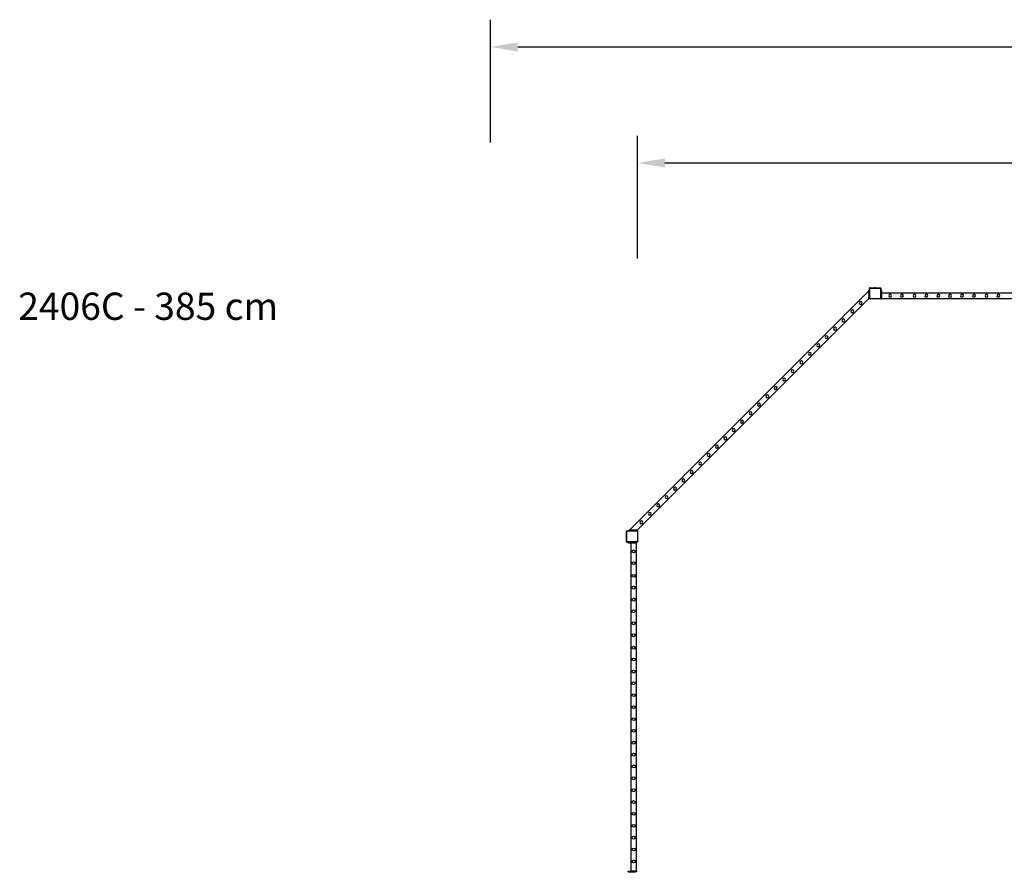
# Model space of a CAD drawing. Units: inches. Extents: x 15847 to 18741, y -1901 to -533.
# Drawn here: x 15847 to 16568, y -1158 to -533 of the extents above; entities that cross this region are included whole.
import ezdxf

# ---------------------------------------------------------------- set-up
doc = ezdxf.new("R2010")
doc.units = ezdxf.units.IN
doc.header["$MEASUREMENT"] = 0
doc.layers.add('VP-DIM', color=7, linetype='Continuous')
doc.layers.add('VP-EQ', color=7, linetype='Continuous', true_color=0x8a3492, plot=False)
doc.styles.get("Standard").update_dxf_attribs({"font": 'arial.ttf'})
doc.dimstyles.get("Standard").update_dxf_attribs({"dimtxt": 14, "dimasz": 20, "dimexe": 20, "dimexo": 50, "dimgap": 20, "dimtad": 0, "dimdec": 0, "dimzin": 0, "dimdsep": 46, "dimtxsty": 'Standard', "dimcen": -0.09, "dimadec": 0, "dimazin": 0, "dimtfac": 1, "dimtdec": 4, "dimtofl": 0, "dimtmove": 0, "dimatfit": 3, "dimfxl": 70, "dimfxlon": 1, "dimtolj": 1, "dimtzin": 0, "dimarcsym": 0})

# ---------------------------------------------------------------- blocks, each defined once
blk = doc.blocks.new('2406C')
at = {"layer": 'VP-EQ', "color": 0}
for p, q in [((16469.28, -731.38), (16293.83, -906.83)), ((16469.28, -730.98), (16469.68, -730.98)), ((16469.28, -731.38), (16469.28, -730.98)), ((16469.68, -731.38), (16469.28, -731.38)), ((16469.28, -731.38), (16469.28, -732.35)), ((16469.28, -732.35), (16469.68, -732.35)), ((16469.28, -732.35), (16469.68, -732.35)), ((16469.28, -732.35), (16469.28, -732.35)), ((16469.28, -732.67), (16469.28, -732.35)), ((16469.28, -732.67), (16469.68, -732.67)), ((16469.28, -732.67), (16469.28, -732.98)), ((16469.28, -733.3), (16469.28, -732.98)), ((16469.28, -732.98), (16469.68, -732.98)), ((16469.28, -733.3), (16469.68, -733.3)), ((16469.28, -733.3), (16469.28, -733.62)), ((16469.28, -733.62), (16469.68, -733.61)), ((16469.28, -733.62), (16469.68, -733.62)), ((16469.28, -733.62), (16469.28, -734.98)), ((16469.28, -734.98), (16469.68, -734.98)), ((16469.28, -734.98), (16469.28, -735.98)), ((16469.68, -729.44), (16469.73, -729.39)), ((16469.68, -729.6), (16469.68, -729.44)), ((16469.69, -729.49), (16469.68, -729.6)), ((16469.68, -730.98), (16469.68, -729.6)), ((16469.68, -731.38), (16469.68, -730.98)), ((16469.68, -732.35), (16469.68, -731.38)), ((16469.68, -732.35), (16469.68, -732.67)), ((16469.68, -732.98), (16469.68, -732.67)), ((16469.68, -733.3), (16469.68, -732.98)), ((16469.68, -733.61), (16469.68, -733.3)), ((16469.68, -733.62), (16469.68, -733.61)), ((16469.68, -734.98), (16469.68, -733.62)), ((16469.68, -735.98), (16469.68, -734.98)), ((16469.73, -729.39), (16469.69, -729.49)), ((16469.74, -729.38), (16469.73, -729.39)), ((16469.74, -729.38), (16469.88, -729.25)), ((16469.8, -729.3), (16469.74, -729.38)), ((16469.88, -729.25), (16469.8, -729.3)), ((16469.86, -729.53), (16469.85, -729.61)), ((16469.85, -736.49), (16469.85, -729.61)), ((16469.89, -729.47), (16469.86, -729.53)), ((16469.9, -729.23), (16469.88, -729.25)), ((16469.93, -729.42), (16469.89, -729.47)), ((16469.9, -729.23), (16469.95, -729.18)), ((16470, -729.19), (16469.9, -729.23)), ((16469.99, -729.38), (16469.93, -729.42)), ((16469.95, -729.18), (16470.12, -729.18)), ((16470.05, -729.36), (16469.99, -729.38)), ((16470.12, -729.18), (16470, -729.19)), ((16470.13, -729.35), (16470.05, -729.36)), ((16470.12, -729.18), (16472.88, -729.18)), ((16470.13, -729.35), (16477.64, -729.35)), ((16472.88, -729.13), (16472.89, -729.13)), ((16472.88, -729.13), (16472.88, -729.18)), ((16472.88, -729.18), (16474.34, -729.18)), ((16472.89, -729.13), (16473.18, -729.08)), ((16472.89, -729.13), (16474.34, -729.13)), ((16473.18, -729.08), (16473.33, -729.08)), ((16473.33, -729.08), (16473.33, -729.09)), ((16473.33, -729.08), (16473.38, -729.08)), ((16473.38, -729.09), (16473.33, -729.09)), ((16473.38, -729.08), (16473.38, -729.09)), ((16473.56, -729.08), (16473.38, -729.08)), ((16473.38, -729.09), (16473.56, -729.09)), ((16473.56, -729.08), (16473.56, -729.09)), ((16473.56, -729.08), (16473.66, -729.08)), ((16473.56, -729.09), (16473.66, -729.09)), ((16473.66, -729.08), (16473.66, -729.09)), ((16473.66, -729.08), (16473.84, -729.08)), ((16473.66, -729.09), (16473.84, -729.09)), ((16473.84, -729.08), (16473.84, -729.09)), ((16473.89, -729.08), (16473.84, -729.08)), ((16473.84, -729.09), (16473.89, -729.09)), ((16473.89, -729.08), (16473.89, -729.09)), ((16473.89, -729.08), (16474.04, -729.08)), ((16474.34, -729.13), (16474.04, -729.08)), ((16474.34, -729.13), (16474.34, -729.13)), ((16474.34, -729.13), (16474.34, -729.18)), ((16474.34, -729.18), (16477.65, -729.18)), ((16477.64, -729.35), (16477.72, -729.36)), ((16477.65, -729.18), (16477.7, -729.18)), ((16477.65, -729.18), (16477.69, -729.18)), ((16477.7, -729.18), (16477.69, -729.18)), ((16477.7, -729.18), (16477.76, -729.19)), ((16478.06, -729.48), (16477.7, -729.18)), ((16477.72, -729.36), (16477.77, -729.38)), ((16477.76, -729.19), (16477.86, -729.23)), ((16477.77, -729.38), (16477.83, -729.42)), ((16477.83, -729.42), (16477.86, -729.47)), ((16477.86, -729.23), (16477.95, -729.3)), ((16477.86, -729.47), (16477.89, -729.52)), ((16477.89, -729.52), (16477.9, -729.59)), ((16477.9, -729.59), (16477.9, -736.79)), ((16478.02, -729.38), (16477.95, -729.3)), ((16478.02, -729.38), (16478.06, -729.48)), ((16478.06, -729.48), (16478.08, -729.58)), ((16478.08, -729.49), (16478.06, -729.48)), ((16478.08, -729.49), (16478.08, -729.58)), ((16478.08, -729.58), (16478.08, -731.15)), ((16478.48, -731.15), (16478.08, -731.15)), ((16478.08, -731.15), (16478.08, -731.23)), ((16478.48, -731.23), (16478.08, -731.23)), ((16478.08, -731.23), (16478.08, -731.46)), ((16478.48, -731.46), (16478.08, -731.46)), ((16478.08, -731.46), (16478.08, -732.45)), ((16478.48, -732.45), (16478.08, -732.45)), ((16478.08, -732.52), (16478.08, -732.45)), ((16478.48, -732.52), (16478.08, -732.52)), ((16478.48, -732.52), (16478.08, -732.52)), ((16478.08, -732.52), (16478.08, -732.67)), ((16478.48, -732.67), (16478.08, -732.67)), ((16478.08, -732.67), (16478.08, -732.75)), ((16478.08, -732.75), (16478.48, -732.75)), ((16478.08, -732.83), (16478.08, -732.75)), ((16478.48, -732.83), (16478.08, -732.83)), ((16478.08, -733.15), (16478.08, -732.83)), ((16478.48, -733.15), (16478.08, -733.15)), ((16478.08, -733.47), (16478.08, -733.15)), ((16478.48, -733.47), (16478.08, -733.47)), ((16478.08, -733.78), (16478.08, -733.47)), ((16478.48, -733.78), (16478.08, -733.79)), ((16478.48, -733.78), (16478.08, -733.78)), ((16478.08, -733.79), (16478.08, -733.78)), ((16478.08, -735.15), (16478.08, -733.79)), ((16478.48, -735.15), (16478.08, -735.15)), ((16478.08, -736.15), (16478.08, -735.15)), ((16478.48, -731.15), (16478.48, -731.23)), ((16478.48, -731.46), (16478.48, -731.23)), ((16478.48, -731.46), (16478.48, -732.45)), ((16478.48, -732.45), (16478.48, -732.52)), ((16478.48, -732.52), (16478.48, -732.52)), ((16478.48, -732.67), (16478.48, -732.52)), ((16478.48, -732.67), (16478.48, -732.75)), ((16478.48, -732.83), (16478.48, -732.75)), ((16478.48, -732.83), (16478.48, -733.15)), ((16719.28, -733.15), (16478.48, -733.15)), ((16478.48, -733.47), (16478.48, -733.15)), ((16478.48, -733.47), (16478.48, -733.78)), ((16478.48, -733.78), (16478.48, -735.15)), ((16478.48, -735.15), (16478.48, -736.15)), ((16484.12, -734.23), (16483.77, -734.96)), ((16483.77, -734.96), (16484.03, -735.73)), ((16484.89, -733.96), (16484.12, -734.23)), ((16485.63, -734.32), (16484.89, -733.96)), ((16485.54, -735.82), (16485.88, -735.09)), ((16485.88, -735.09), (16485.63, -734.32)), ((16492.75, -734.23), (16492.4, -734.96)), ((16492.4, -734.96), (16492.66, -735.73)), ((16493.52, -733.96), (16492.75, -734.23)), ((16494.26, -734.32), (16493.52, -733.96)), ((16494.17, -735.82), (16494.51, -735.09)), ((16494.51, -735.09), (16494.26, -734.32)), ((16502.02, -734.23), (16501.67, -734.96)), ((16501.67, -734.96), (16501.93, -735.73)), ((16502.79, -733.96), (16502.02, -734.23)), ((16503.53, -734.32), (16502.79, -733.96)), ((16503.44, -735.82), (16503.78, -735.09)), ((16503.78, -735.09), (16503.53, -734.32)), ((16510.65, -734.23), (16510.3, -734.96)), ((16510.3, -734.96), (16510.56, -735.73)), ((16511.42, -733.96), (16510.65, -734.23)), ((16512.16, -734.32), (16511.42, -733.96)), ((16512.07, -735.82), (16512.41, -735.09)), ((16512.41, -735.09), (16512.16, -734.32)), ((16519.45, -734.23), (16519.1, -734.96)), ((16519.1, -734.96), (16519.36, -735.73)), ((16520.22, -733.96), (16519.45, -734.23)), ((16520.96, -734.32), (16520.22, -733.96)), ((16520.87, -735.82), (16521.21, -735.09)), ((16521.21, -735.09), (16520.96, -734.32)), ((16528.05, -734.23), (16527.7, -734.96)), ((16527.7, -734.96), (16527.96, -735.73)), ((16528.82, -733.96), (16528.05, -734.23)), ((16529.56, -734.32), (16528.82, -733.96)), ((16529.47, -735.82), (16529.81, -735.09)), ((16529.81, -735.09), (16529.56, -734.32)), ((16536.75, -734.23), (16536.4, -734.96)), ((16536.4, -734.96), (16536.66, -735.73)), ((16537.52, -733.96), (16536.75, -734.23)), ((16538.26, -734.32), (16537.52, -733.96)), ((16538.17, -735.82), (16538.51, -735.09)), ((16538.51, -735.09), (16538.26, -734.32)), ((16545.55, -734.23), (16545.2, -734.96)), ((16545.2, -734.96), (16545.46, -735.73)), ((16546.32, -733.96), (16545.55, -734.23)), ((16547.06, -734.32), (16546.32, -733.96)), ((16546.97, -735.82), (16547.31, -735.09)), ((16547.31, -735.09), (16547.06, -734.32)), ((16554.75, -734.23), (16554.39, -734.96)), ((16554.39, -734.96), (16554.66, -735.73)), ((16555.52, -733.96), (16554.75, -734.23)), ((16556.25, -734.32), (16555.52, -733.96)), ((16556.16, -735.82), (16556.51, -735.09)), ((16556.51, -735.09), (16556.25, -734.32)), ((16563.38, -734.23), (16563.02, -734.96)), ((16563.02, -734.96), (16563.29, -735.73)), ((16564.15, -733.96), (16563.38, -734.23)), ((16564.88, -734.32), (16564.15, -733.96)), ((16564.79, -735.82), (16565.14, -735.09)), ((16565.14, -735.09), (16564.88, -734.32)), ((16469.28, -737.04), (16299.48, -906.83)), ((16462.55, -739.56), (16462.2, -740.3)), ((16462.2, -740.3), (16462.47, -741.06)), ((16462.47, -741.06), (16463.19, -741.42)), ((16463.32, -739.3), (16462.55, -739.56)), ((16463.19, -741.42), (16463.96, -741.16)), ((16464.06, -739.65), (16463.32, -739.3)), ((16463.96, -741.16), (16464.32, -740.43)), ((16464.32, -740.43), (16464.06, -739.65)), ((16469.68, -735.98), (16469.28, -735.98)), ((16469.28, -736.58), (16469.28, -735.98)), ((16469.68, -736.58), (16469.28, -736.58)), ((16469.28, -736.68), (16469.28, -736.58)), ((16469.28, -736.68), (16469.68, -736.68)), ((16469.28, -736.98), (16469.28, -736.68)), ((16469.68, -736.98), (16469.28, -736.98)), ((16469.28, -736.98), (16469.28, -737.04)), ((16469.68, -736.5), (16469.68, -735.98)), ((16469.68, -736.5), (16469.71, -736.72)), ((16469.68, -736.58), (16469.68, -736.5)), ((16469.68, -736.68), (16469.68, -736.58)), ((16469.68, -736.98), (16469.68, -736.68)), ((16469.68, -737.05), (16469.68, -736.98)), ((16469.98, -737.34), (16469.68, -737.05)), ((16469.71, -736.72), (16469.79, -736.92)), ((16469.79, -736.92), (16469.93, -737.1)), ((16469.85, -736.49), (16469.88, -736.67)), ((16469.88, -736.67), (16469.95, -736.84)), ((16469.93, -737.1), (16470.11, -737.23)), ((16469.95, -736.84), (16470.06, -736.98)), ((16470.55, -737.34), (16469.98, -737.34)), ((16470.06, -736.98), (16470.2, -737.08)), ((16470.11, -737.23), (16470.33, -737.31)), ((16470.2, -737.08), (16470.37, -737.15)), ((16470.33, -737.31), (16470.55, -737.34)), ((16470.37, -737.15), (16470.57, -737.17)), ((16477.51, -737.34), (16470.55, -737.34)), ((16477.5, -737.17), (16470.57, -737.17)), ((16477.61, -737.16), (16477.5, -737.17)), ((16477.66, -737.32), (16477.51, -737.34)), ((16477.69, -737.34), (16477.51, -737.34)), ((16477.71, -737.12), (16477.61, -737.16)), ((16477.78, -737.28), (16477.66, -737.32)), ((16477.78, -737.28), (16477.69, -737.34)), ((16477.78, -737.06), (16477.71, -737.12)), ((16477.85, -736.99), (16477.78, -737.06)), ((16477.93, -737.16), (16477.78, -737.28)), ((16477.79, -737.27), (16477.78, -737.28)), ((16477.91, -737.19), (16477.79, -737.27)), ((16477.88, -736.9), (16477.85, -736.99)), ((16477.9, -736.79), (16477.88, -736.9)), ((16477.93, -737.16), (16477.91, -737.19)), ((16478.08, -737.05), (16477.93, -737.16)), ((16478, -737.07), (16477.93, -737.16)), ((16478.06, -736.94), (16478, -737.07)), ((16478.08, -736.8), (16478.06, -736.94)), ((16478.08, -736.15), (16478.48, -736.15)), ((16478.08, -736.75), (16478.08, -736.15)), ((16478.08, -736.75), (16478.48, -736.75)), ((16478.08, -736.75), (16478.08, -736.8)), ((16478.08, -736.85), (16478.08, -736.8)), ((16478.48, -736.85), (16478.08, -736.85)), ((16478.08, -737.05), (16478.08, -736.85)), ((16478.08, -737.15), (16478.08, -737.05)), ((16478.08, -737.15), (16478.48, -737.15)), ((16478.48, -736.75), (16478.48, -736.15)), ((16478.48, -736.75), (16478.48, -736.85)), ((16478.48, -737.15), (16478.48, -736.85)), ((16719.28, -737.15), (16478.48, -737.15)), ((16484.03, -735.73), (16484.77, -736.09)), ((16484.77, -736.09), (16485.54, -735.82)), ((16492.66, -735.73), (16493.4, -736.09)), ((16493.4, -736.09), (16494.17, -735.82)), ((16501.93, -735.73), (16502.67, -736.09)), ((16502.67, -736.09), (16503.44, -735.82)), ((16510.56, -735.73), (16511.3, -736.09)), ((16511.3, -736.09), (16512.07, -735.82)), ((16519.36, -735.73), (16520.1, -736.09)), ((16520.1, -736.09), (16520.87, -735.82)), ((16527.96, -735.73), (16528.7, -736.09)), ((16528.7, -736.09), (16529.47, -735.82)), ((16536.66, -735.73), (16537.4, -736.09)), ((16537.4, -736.09), (16538.17, -735.82)), ((16545.46, -735.73), (16546.2, -736.09)), ((16546.2, -736.09), (16546.97, -735.82)), ((16554.66, -735.73), (16555.39, -736.09)), ((16555.39, -736.09), (16556.16, -735.82)), ((16563.29, -735.73), (16564.02, -736.09)), ((16564.02, -736.09), (16564.79, -735.82)), ((16456.45, -745.67), (16456.09, -746.4)), ((16456.09, -746.4), (16456.37, -747.16)), ((16456.37, -747.16), (16457.09, -747.53)), ((16457.22, -745.4), (16456.45, -745.67)), ((16457.09, -747.53), (16457.86, -747.26)), ((16457.95, -745.76), (16457.22, -745.4)), ((16457.86, -747.26), (16458.22, -746.53)), ((16458.22, -746.53), (16457.95, -745.76)), ((16449.89, -752.22), (16449.54, -752.95)), ((16449.54, -752.95), (16449.81, -753.72)), ((16449.81, -753.72), (16450.54, -754.08)), ((16450.67, -751.96), (16449.89, -752.22)), ((16450.54, -754.08), (16451.31, -753.82)), ((16451.4, -752.31), (16450.67, -751.96)), ((16451.31, -753.82), (16451.66, -753.08)), ((16451.66, -753.08), (16451.4, -752.31)), ((16437.57, -764.55), (16437.21, -765.28)), ((16438.34, -764.28), (16437.57, -764.55)), ((16439.07, -764.64), (16438.34, -764.28)), ((16443.79, -758.32), (16443.44, -759.06)), ((16443.44, -759.06), (16443.71, -759.82)), ((16443.71, -759.82), (16444.43, -760.18)), ((16444.56, -758.06), (16443.79, -758.32)), ((16444.43, -760.18), (16445.2, -759.92)), ((16445.3, -758.41), (16444.56, -758.06)), ((16445.2, -759.92), (16445.56, -759.18)), ((16445.56, -759.18), (16445.3, -758.41)), ((16431.49, -770.63), (16431.13, -771.36)), ((16431.13, -771.36), (16431.4, -772.12)), ((16432.26, -770.36), (16431.49, -770.63)), ((16432.99, -770.72), (16432.26, -770.36)), ((16432.9, -772.22), (16433.26, -771.49)), ((16433.26, -771.49), (16432.99, -770.72)), ((16437.21, -765.28), (16437.49, -766.04)), ((16437.49, -766.04), (16438.21, -766.41)), ((16438.21, -766.41), (16438.98, -766.14)), ((16438.98, -766.14), (16439.34, -765.41)), ((16439.34, -765.41), (16439.07, -764.64)), ((16425.34, -776.78), (16424.98, -777.51)), ((16424.98, -777.51), (16425.25, -778.28)), ((16425.25, -778.28), (16425.98, -778.64)), ((16426.11, -776.51), (16425.34, -776.78)), ((16425.98, -778.64), (16426.75, -778.37)), ((16426.84, -776.87), (16426.11, -776.51)), ((16426.75, -778.37), (16427.11, -777.64)), ((16427.11, -777.64), (16426.84, -776.87)), ((16431.4, -772.12), (16432.13, -772.49)), ((16432.13, -772.49), (16432.9, -772.22)), ((16419.11, -783), (16418.76, -783.73)), ((16418.76, -783.73), (16419.03, -784.5)), ((16419.03, -784.5), (16419.76, -784.86)), ((16419.89, -782.74), (16419.11, -783)), ((16419.76, -784.86), (16420.53, -784.6)), ((16420.62, -783.09), (16419.89, -782.74)), ((16420.53, -784.6), (16420.88, -783.86)), ((16420.88, -783.86), (16420.62, -783.09)), ((16412.61, -789.5), (16412.26, -790.23)), ((16412.26, -790.23), (16412.53, -791)), ((16412.53, -791), (16413.26, -791.36)), ((16413.39, -789.24), (16412.61, -789.5)), ((16413.26, -791.36), (16414.03, -791.1)), ((16414.12, -789.59), (16413.39, -789.24)), ((16414.03, -791.1), (16414.38, -790.36)), ((16414.38, -790.36), (16414.12, -789.59)), ((16406.51, -795.6), (16406.16, -796.34)), ((16406.16, -796.34), (16406.43, -797.1)), ((16406.43, -797.1), (16407.15, -797.46)), ((16407.28, -795.34), (16406.51, -795.6)), ((16407.15, -797.46), (16407.92, -797.2)), ((16408.02, -795.69), (16407.28, -795.34)), ((16407.92, -797.2), (16408.28, -796.47)), ((16408.28, -796.47), (16408.02, -795.69)), ((16394.98, -807.64), (16394.21, -807.91)), ((16395.71, -808), (16394.98, -807.64)), ((16400.29, -801.83), (16399.93, -802.56)), ((16399.93, -802.56), (16400.21, -803.32)), ((16400.21, -803.32), (16400.93, -803.69)), ((16401.06, -801.56), (16400.29, -801.83)), ((16400.93, -803.69), (16401.7, -803.42)), ((16401.79, -801.92), (16401.06, -801.56)), ((16401.7, -803.42), (16402.06, -802.69)), ((16402.06, -802.69), (16401.79, -801.92)), ((16388.06, -814.06), (16387.7, -814.79)), ((16387.7, -814.79), (16387.97, -815.56)), ((16388.83, -813.79), (16388.06, -814.06)), ((16389.56, -814.15), (16388.83, -813.79)), ((16389.47, -815.65), (16389.83, -814.92)), ((16389.83, -814.92), (16389.56, -814.15)), ((16394.21, -807.91), (16393.85, -808.64)), ((16393.85, -808.64), (16394.12, -809.4)), ((16394.12, -809.4), (16394.85, -809.77)), ((16394.85, -809.77), (16395.62, -809.5)), ((16395.62, -809.5), (16395.98, -808.77)), ((16395.98, -808.77), (16395.71, -808)), ((16381.83, -820.28), (16381.48, -821.01)), ((16381.48, -821.01), (16381.75, -821.78)), ((16381.75, -821.78), (16382.48, -822.14)), ((16382.6, -820.02), (16381.83, -820.28)), ((16382.48, -822.14), (16383.25, -821.88)), ((16383.34, -820.37), (16382.6, -820.02)), ((16383.25, -821.88), (16383.6, -821.14)), ((16383.6, -821.14), (16383.34, -820.37)), ((16387.97, -815.56), (16388.7, -815.92)), ((16388.7, -815.92), (16389.47, -815.65)), ((16375.61, -826.5), (16375.25, -827.24)), ((16375.25, -827.24), (16375.53, -828)), ((16375.53, -828), (16376.25, -828.36)), ((16376.38, -826.24), (16375.61, -826.5)), ((16376.25, -828.36), (16377.02, -828.1)), ((16377.12, -826.6), (16376.38, -826.24)), ((16377.02, -828.1), (16377.38, -827.37)), ((16377.38, -827.37), (16377.12, -826.6)), ((16369.55, -832.56), (16369.19, -833.3)), ((16369.19, -833.3), (16369.47, -834.06)), ((16369.47, -834.06), (16370.19, -834.42)), ((16370.32, -832.3), (16369.55, -832.56)), ((16370.19, -834.42), (16370.96, -834.16)), ((16371.06, -832.66), (16370.32, -832.3)), ((16370.96, -834.16), (16371.32, -833.43)), ((16371.32, -833.43), (16371.06, -832.66)), ((16363.45, -838.67), (16363.09, -839.4)), ((16363.09, -839.4), (16363.37, -840.16)), ((16363.37, -840.16), (16364.09, -840.53)), ((16364.22, -838.4), (16363.45, -838.67)), ((16364.09, -840.53), (16364.86, -840.26)), ((16364.95, -838.76), (16364.22, -838.4)), ((16364.86, -840.26), (16365.22, -839.53)), ((16365.22, -839.53), (16364.95, -838.76)), ((16351.15, -850.97), (16350.79, -851.7)), ((16351.92, -850.7), (16351.15, -850.97)), ((16352.65, -851.06), (16351.92, -850.7)), ((16352.91, -851.83), (16352.65, -851.06)), ((16357.23, -844.89), (16356.87, -845.62)), ((16356.87, -845.62), (16357.14, -846.39)), ((16357.14, -846.39), (16357.87, -846.75)), ((16358, -844.62), (16357.23, -844.89)), ((16357.87, -846.75), (16358.64, -846.48)), ((16358.73, -844.98), (16358, -844.62)), ((16358.64, -846.48), (16359, -845.75)), ((16359, -845.75), (16358.73, -844.98)), ((16344.99, -857.12), (16344.64, -857.85)), ((16344.64, -857.85), (16344.91, -858.62)), ((16345.76, -856.86), (16344.99, -857.12)), ((16346.5, -857.21), (16345.76, -856.86)), ((16346.41, -858.72), (16346.76, -857.98)), ((16346.76, -857.98), (16346.5, -857.21)), ((16350.79, -851.7), (16351.06, -852.47)), ((16351.06, -852.47), (16351.79, -852.83)), ((16351.79, -852.83), (16352.56, -852.56)), ((16352.56, -852.56), (16352.91, -851.83)), ((16338.77, -863.34), (16338.41, -864.08)), ((16338.41, -864.08), (16338.69, -864.84)), ((16338.69, -864.84), (16339.41, -865.2)), ((16339.54, -863.08), (16338.77, -863.34)), ((16339.41, -865.2), (16340.18, -864.94)), ((16340.27, -863.44), (16339.54, -863.08)), ((16340.18, -864.94), (16340.54, -864.21)), ((16340.54, -864.21), (16340.27, -863.44)), ((16344.91, -858.62), (16345.64, -858.98)), ((16345.64, -858.98), (16346.41, -858.72)), ((16332.65, -869.47), (16332.29, -870.2)), ((16332.29, -870.2), (16332.56, -870.97)), ((16332.56, -870.97), (16333.29, -871.33)), ((16333.42, -869.2), (16332.65, -869.47)), ((16333.29, -871.33), (16334.06, -871.06)), ((16334.15, -869.56), (16333.42, -869.2)), ((16334.06, -871.06), (16334.42, -870.33)), ((16334.42, -870.33), (16334.15, -869.56)), ((16326.55, -875.57), (16326.19, -876.3)), ((16326.19, -876.3), (16326.46, -877.07)), ((16326.46, -877.07), (16327.19, -877.43)), ((16327.32, -875.3), (16326.55, -875.57)), ((16327.19, -877.43), (16327.96, -877.17)), ((16328.05, -875.66), (16327.32, -875.3)), ((16327.96, -877.17), (16328.31, -876.43)), ((16328.31, -876.43), (16328.05, -875.66)), ((16320.32, -881.79), (16319.97, -882.53)), ((16319.97, -882.53), (16320.24, -883.29)), ((16320.24, -883.29), (16320.96, -883.65)), ((16321.09, -881.53), (16320.32, -881.79)), ((16320.96, -883.65), (16321.73, -883.39)), ((16321.83, -881.88), (16321.09, -881.53)), ((16321.73, -883.39), (16322.09, -882.65)), ((16322.09, -882.65), (16321.83, -881.88)), ((16308.09, -894.03), (16307.73, -894.76)), ((16308.86, -893.76), (16308.09, -894.03)), ((16309.59, -894.12), (16308.86, -893.76)), ((16309.86, -894.89), (16309.59, -894.12)), ((16314.24, -887.87), (16313.88, -888.61)), ((16313.88, -888.61), (16314.16, -889.37)), ((16314.16, -889.37), (16314.88, -889.73)), ((16315.01, -887.61), (16314.24, -887.87)), ((16314.88, -889.73), (16315.65, -889.47)), ((16315.74, -887.97), (16315.01, -887.61)), ((16315.65, -889.47), (16316.01, -888.74)), ((16316.01, -888.74), (16315.74, -887.97)), ((16301.87, -900.25), (16301.51, -900.98)), ((16301.51, -900.98), (16301.78, -901.75)), ((16302.64, -899.98), (16301.87, -900.25)), ((16303.37, -900.34), (16302.64, -899.98)), ((16303.28, -901.84), (16303.64, -901.11)), ((16303.64, -901.11), (16303.37, -900.34)), ((16307.73, -894.76), (16308.01, -895.52)), ((16308.01, -895.52), (16308.73, -895.89)), ((16308.73, -895.89), (16309.5, -895.62)), ((16309.5, -895.62), (16309.86, -894.89)), ((16292.02, -907.25), (16291.72, -907.61)), ((16291.72, -907.61), (16291.73, -907.54)), ((16291.72, -907.61), (16291.72, -907.61)), ((16291.72, -907.65), (16291.72, -907.61)), ((16291.72, -907.65), (16291.72, -907.61)), ((16291.72, -910.96), (16291.72, -907.65)), ((16291.73, -907.54), (16291.77, -907.44)), ((16291.77, -907.44), (16291.84, -907.35)), ((16291.92, -907.29), (16291.84, -907.35)), ((16291.89, -907.66), (16291.9, -907.59)), ((16291.89, -915.18), (16291.89, -907.66)), ((16291.9, -907.59), (16291.92, -907.53)), ((16291.92, -907.29), (16292.02, -907.25)), ((16291.92, -907.53), (16291.96, -907.48)), ((16291.96, -907.48), (16292.01, -907.44)), ((16292.01, -907.44), (16292.06, -907.42)), ((16292.02, -907.25), (16292.12, -907.23)), ((16292.03, -907.23), (16292.02, -907.25)), ((16292.03, -907.23), (16292.12, -907.23)), ((16292.06, -907.42), (16292.13, -907.41)), ((16292.12, -907.23), (16293.43, -907.23)), ((16292.13, -907.41), (16299.33, -907.41)), ((16293.43, -907.23), (16293.43, -906.83)), ((16293.83, -906.83), (16293.43, -906.83)), ((16293.43, -907.23), (16293.83, -907.23)), ((16293.83, -906.83), (16293.83, -907.23)), ((16293.83, -906.83), (16294.8, -906.83)), ((16293.83, -907.23), (16294.79, -907.23)), ((16294.79, -907.23), (16294.8, -906.83)), ((16294.8, -907.23), (16294.79, -907.23)), ((16294.8, -907.23), (16294.8, -906.83)), ((16294.8, -906.83), (16295.11, -906.83)), ((16295.11, -907.23), (16294.8, -907.23)), ((16295.11, -907.23), (16295.11, -906.83)), ((16295.43, -906.83), (16295.11, -906.83)), ((16295.11, -907.23), (16295.43, -907.23)), ((16295.75, -906.83), (16295.43, -906.83)), ((16295.43, -907.23), (16295.43, -906.83)), ((16295.75, -907.23), (16295.43, -907.23)), ((16295.75, -907.23), (16295.75, -906.83)), ((16296.06, -906.83), (16295.75, -906.83)), ((16295.75, -907.23), (16296.06, -907.23)), ((16296.06, -907.23), (16296.06, -906.83)), ((16296.06, -907.23), (16296.06, -906.83)), ((16296.06, -906.83), (16296.06, -906.83)), ((16297.43, -906.83), (16296.06, -906.83)), ((16296.06, -907.23), (16297.43, -907.23)), ((16297.43, -907.23), (16297.43, -906.83)), ((16298.43, -906.83), (16297.43, -906.83)), ((16297.43, -907.23), (16298.43, -907.23)), ((16298.43, -906.83), (16298.43, -907.23)), ((16299.03, -906.83), (16298.43, -906.83)), ((16299.03, -907.23), (16298.43, -907.23)), ((16299.03, -906.83), (16299.03, -907.23)), ((16299.03, -906.83), (16299.13, -906.83)), ((16299.13, -907.23), (16299.03, -907.23)), ((16299.13, -907.23), (16299.13, -906.83)), ((16299.43, -906.83), (16299.13, -906.83)), ((16299.34, -907.23), (16299.13, -907.23)), ((16299.33, -907.41), (16299.44, -907.42)), ((16299.34, -907.23), (16299.48, -907.25)), ((16299.43, -907.23), (16299.34, -907.23)), ((16299.43, -906.83), (16299.43, -907.23)), ((16299.43, -906.83), (16299.48, -906.83)), ((16299.43, -907.23), (16299.59, -907.23)), ((16299.44, -907.42), (16299.53, -907.46)), ((16299.48, -907.25), (16299.61, -907.31)), ((16299.53, -907.46), (16299.6, -907.52)), ((16299.59, -907.23), (16299.7, -907.37)), ((16299.6, -907.52), (16299.66, -907.6)), ((16299.61, -907.31), (16299.7, -907.37)), ((16299.66, -907.6), (16299.7, -907.69)), ((16299.7, -907.37), (16299.73, -907.4)), ((16299.7, -907.37), (16299.82, -907.53)), ((16299.7, -907.69), (16299.71, -907.8)), ((16299.71, -907.8), (16299.71, -914.74)), ((16299.73, -907.4), (16299.81, -907.51)), ((16299.81, -907.51), (16299.82, -907.53)), ((16299.82, -907.53), (16299.87, -907.65)), ((16299.82, -907.53), (16299.88, -907.61)), ((16299.87, -907.65), (16299.88, -907.79)), ((16299.88, -907.61), (16299.88, -907.79)), ((16299.88, -907.79), (16299.88, -914.75)), ((16301.78, -901.75), (16302.51, -902.11)), ((16302.51, -902.11), (16303.28, -901.84)), ((16291.67, -910.97), (16291.62, -911.26)), ((16291.62, -911.42), (16291.62, -911.26)), ((16291.62, -911.42), (16291.63, -911.42)), ((16291.62, -911.42), (16291.62, -911.46)), ((16291.62, -911.46), (16291.63, -911.46)), ((16291.62, -911.65), (16291.62, -911.46)), ((16291.62, -911.65), (16291.63, -911.65)), ((16291.62, -911.74), (16291.62, -911.65)), ((16291.62, -911.74), (16291.63, -911.74)), ((16291.62, -911.74), (16291.62, -911.93)), ((16291.62, -911.93), (16291.63, -911.93)), ((16291.62, -911.97), (16291.62, -911.93)), ((16291.62, -911.97), (16291.63, -911.98)), ((16291.62, -912.13), (16291.62, -911.97)), ((16291.67, -912.42), (16291.62, -912.13)), ((16291.63, -911.46), (16291.63, -911.42)), ((16291.63, -911.65), (16291.63, -911.46)), ((16291.63, -911.74), (16291.63, -911.65)), ((16291.63, -911.93), (16291.63, -911.74)), ((16291.63, -911.93), (16291.63, -911.98)), ((16291.67, -910.96), (16291.67, -910.97)), ((16291.67, -910.96), (16291.72, -910.96)), ((16291.67, -912.42), (16291.67, -910.97)), ((16291.67, -912.43), (16291.67, -912.42)), ((16291.67, -912.43), (16291.72, -912.43)), ((16291.72, -910.96), (16291.72, -912.43)), ((16291.72, -915.19), (16291.72, -912.43)), ((16291.72, -915.19), (16291.73, -915.3)), ((16291.72, -915.36), (16291.72, -915.19)), ((16291.77, -915.41), (16291.72, -915.36)), ((16291.73, -915.3), (16291.77, -915.41)), ((16291.77, -915.41), (16291.79, -915.43)), ((16291.79, -915.43), (16291.84, -915.5)), ((16291.92, -915.56), (16291.79, -915.43)), ((16291.84, -915.5), (16291.92, -915.56)), ((16291.89, -915.18), (16291.9, -915.26)), ((16291.9, -915.26), (16291.92, -915.32)), ((16291.92, -915.32), (16291.96, -915.38)), ((16291.92, -915.56), (16291.93, -915.57)), ((16291.93, -915.57), (16292.03, -915.62)), ((16291.98, -915.63), (16291.93, -915.57)), ((16291.96, -915.38), (16292.01, -915.42)), ((16292.14, -915.63), (16291.98, -915.63)), ((16292.01, -915.42), (16292.07, -915.44)), ((16292.03, -915.62), (16292.14, -915.63)), ((16292.07, -915.44), (16292.15, -915.45)), ((16293.03, -915.63), (16292.14, -915.63)), ((16299.03, -915.45), (16292.15, -915.45)), ((16293.03, -916.03), (16293.03, -915.63)), ((16293.03, -915.63), (16293.11, -915.63)), ((16293.03, -916.03), (16293.11, -916.03)), ((16293.11, -916.03), (16293.11, -915.63)), ((16293.11, -915.63), (16293.34, -915.63)), ((16293.34, -916.03), (16293.11, -916.03)), ((16293.34, -916.03), (16293.34, -915.63)), ((16293.34, -915.63), (16294.33, -915.63)), ((16293.34, -916.03), (16294.33, -916.03)), ((16294.33, -916.03), (16294.33, -915.63)), ((16294.4, -915.63), (16294.33, -915.63)), ((16294.4, -916.03), (16294.33, -916.03)), ((16294.4, -916.03), (16294.4, -915.63)), ((16294.4, -916.03), (16294.4, -915.63)), ((16294.4, -915.63), (16294.56, -915.63)), ((16294.4, -916.03), (16294.4, -916.03)), ((16294.56, -916.03), (16294.4, -916.03)), ((16294.56, -916.03), (16294.56, -915.63)), ((16294.56, -915.63), (16294.63, -915.63)), ((16294.56, -916.03), (16294.63, -916.03)), ((16294.63, -915.63), (16294.63, -916.03)), ((16294.72, -915.63), (16294.63, -915.63)), ((16294.72, -916.03), (16294.63, -916.03)), ((16294.72, -916.03), (16294.72, -915.63)), ((16295.03, -915.63), (16294.72, -915.63)), ((16294.72, -916.03), (16295.03, -916.03)), ((16295.03, -916.03), (16295.03, -915.63)), ((16295.35, -915.63), (16295.03, -915.63)), ((16295.03, -1156.83), (16295.03, -916.03)), ((16295.35, -916.03), (16295.03, -916.03)), ((16295.35, -916.03), (16295.35, -915.63)), ((16295.66, -915.63), (16295.35, -915.63)), ((16295.35, -916.03), (16295.67, -916.03)), ((16295.67, -916.03), (16295.66, -915.63)), ((16295.67, -915.63), (16295.66, -915.63)), ((16295.67, -916.03), (16295.67, -915.63)), ((16297.03, -915.63), (16295.67, -915.63)), ((16295.67, -916.03), (16297.03, -916.03)), ((16297.03, -916.03), (16297.03, -915.63)), ((16298.03, -915.63), (16297.03, -915.63)), ((16297.03, -916.03), (16298.03, -916.03)), ((16298.03, -915.63), (16298.03, -916.03)), ((16298.63, -915.63), (16298.03, -915.63)), ((16298.63, -916.03), (16298.03, -916.03)), ((16298.63, -915.63), (16298.63, -916.03)), ((16298.73, -915.63), (16298.63, -915.63)), ((16298.63, -916.03), (16298.73, -916.03)), ((16298.73, -916.03), (16298.73, -915.63)), ((16299.03, -915.63), (16298.73, -915.63)), ((16299.03, -916.03), (16298.73, -916.03)), ((16299.03, -915.45), (16299.21, -915.43)), ((16299.03, -915.63), (16299.03, -916.03)), ((16299.04, -915.63), (16299.03, -915.63)), ((16299.03, -1156.83), (16299.03, -916.03)), ((16299.04, -915.63), (16299.26, -915.6)), ((16299.59, -915.63), (16299.04, -915.63)), ((16299.21, -915.43), (16299.38, -915.36)), ((16299.26, -915.6), (16299.46, -915.51)), ((16299.38, -915.36), (16299.52, -915.25)), ((16299.46, -915.51), (16299.64, -915.37)), ((16299.52, -915.25), (16299.62, -915.1)), ((16299.88, -915.33), (16299.59, -915.63)), ((16299.62, -915.1), (16299.69, -914.93)), ((16299.64, -915.37), (16299.77, -915.19)), ((16299.69, -914.93), (16299.71, -914.74)), ((16299.77, -915.19), (16299.85, -914.98)), ((16299.85, -914.98), (16299.88, -914.75)), ((16299.88, -914.75), (16299.88, -915.33)), ((16295.85, -922.45), (16296.11, -921.68)), ((16296.2, -923.18), (16295.85, -922.45)), ((16296.11, -921.68), (16296.84, -921.32)), ((16296.97, -923.44), (16296.2, -923.18)), ((16296.84, -921.32), (16297.62, -921.59)), ((16297.71, -923.09), (16296.97, -923.44)), ((16297.62, -921.59), (16297.97, -922.32)), ((16297.97, -922.32), (16297.71, -923.09)), ((16295.85, -931.08), (16296.11, -930.31)), ((16296.11, -930.31), (16296.84, -929.95)), ((16296.84, -929.95), (16297.62, -930.22)), ((16297.62, -930.22), (16297.97, -930.95)), ((16296.2, -931.81), (16295.85, -931.08)), ((16296.97, -932.07), (16296.2, -931.81)), ((16297.71, -931.72), (16296.97, -932.07)), ((16297.97, -930.95), (16297.71, -931.72)), ((16295.85, -940.35), (16296.11, -939.58)), ((16296.2, -941.08), (16295.85, -940.35)), ((16296.11, -939.58), (16296.84, -939.22)), ((16296.97, -941.34), (16296.2, -941.08)), ((16296.84, -939.22), (16297.62, -939.49)), ((16297.71, -940.99), (16296.97, -941.34)), ((16297.62, -939.49), (16297.97, -940.22)), ((16297.97, -940.22), (16297.71, -940.99)), ((16295.85, -948.98), (16296.11, -948.21)), ((16296.2, -949.71), (16295.85, -948.98)), ((16296.11, -948.21), (16296.84, -947.85)), ((16296.97, -949.97), (16296.2, -949.71)), ((16296.84, -947.85), (16297.62, -948.12)), ((16297.71, -949.62), (16296.97, -949.97)), ((16297.62, -948.12), (16297.97, -948.85)), ((16297.97, -948.85), (16297.71, -949.62)), ((16295.85, -957.78), (16296.11, -957.01)), ((16296.2, -958.51), (16295.85, -957.78)), ((16296.11, -957.01), (16296.84, -956.65)), ((16296.97, -958.77), (16296.2, -958.51)), ((16296.84, -956.65), (16297.62, -956.92)), ((16297.71, -958.42), (16296.97, -958.77)), ((16297.62, -956.92), (16297.97, -957.65)), ((16297.97, -957.65), (16297.71, -958.42)), ((16295.85, -966.38), (16296.11, -965.61)), ((16296.2, -967.11), (16295.85, -966.38)), ((16296.11, -965.61), (16296.84, -965.25)), ((16296.84, -965.25), (16297.62, -965.52)), ((16297.62, -965.52), (16297.97, -966.25)), ((16297.97, -966.25), (16297.71, -967.02)), ((16296.97, -967.37), (16296.2, -967.11)), ((16297.71, -967.02), (16296.97, -967.37)), ((16295.85, -975.08), (16296.11, -974.31)), ((16296.2, -975.81), (16295.85, -975.08)), ((16296.11, -974.31), (16296.84, -973.95)), ((16296.97, -976.07), (16296.2, -975.81)), ((16296.84, -973.95), (16297.62, -974.22)), ((16297.71, -975.72), (16296.97, -976.07)), ((16297.62, -974.22), (16297.97, -974.95)), ((16297.97, -974.95), (16297.71, -975.72)), ((16295.85, -983.88), (16296.11, -983.11)), ((16296.2, -984.61), (16295.85, -983.88)), ((16296.11, -983.11), (16296.84, -982.75)), ((16296.97, -984.87), (16296.2, -984.61)), ((16296.84, -982.75), (16297.62, -983.02)), ((16297.71, -984.52), (16296.97, -984.87)), ((16297.62, -983.02), (16297.97, -983.75)), ((16297.97, -983.75), (16297.71, -984.52)), ((16295.85, -993.07), (16296.11, -992.3)), ((16296.2, -993.81), (16295.85, -993.07)), ((16296.11, -992.3), (16296.84, -991.94)), ((16296.97, -994.06), (16296.2, -993.81)), ((16296.84, -991.94), (16297.62, -992.21)), ((16297.71, -993.71), (16296.97, -994.06)), ((16297.62, -992.21), (16297.97, -992.94)), ((16297.97, -992.94), (16297.71, -993.71)), ((16295.85, -1001.7), (16296.11, -1000.93)), ((16296.2, -1002.44), (16295.85, -1001.7)), ((16296.11, -1000.93), (16296.84, -1000.57)), ((16296.97, -1002.69), (16296.2, -1002.44)), ((16296.84, -1000.57), (16297.62, -1000.84)), ((16297.71, -1002.34), (16296.97, -1002.69)), ((16297.62, -1000.84), (16297.97, -1001.57)), ((16297.97, -1001.57), (16297.71, -1002.34)), ((16295.85, -1010.5), (16296.11, -1009.73)), ((16296.11, -1009.73), (16296.84, -1009.37)), ((16296.84, -1009.37), (16297.62, -1009.64)), ((16297.62, -1009.64), (16297.97, -1010.37)), ((16296.2, -1011.24), (16295.85, -1010.5)), ((16296.97, -1011.49), (16296.2, -1011.24)), ((16297.71, -1011.14), (16296.97, -1011.49)), ((16297.97, -1010.37), (16297.71, -1011.14)), ((16295.85, -1019.1), (16296.11, -1018.33)), ((16296.2, -1019.84), (16295.85, -1019.1)), ((16296.11, -1018.33), (16296.84, -1017.97)), ((16296.97, -1020.09), (16296.2, -1019.84)), ((16296.84, -1017.97), (16297.62, -1018.24)), ((16297.71, -1019.74), (16296.97, -1020.09)), ((16297.62, -1018.24), (16297.97, -1018.97)), ((16297.97, -1018.97), (16297.71, -1019.74)), ((16295.85, -1027.8), (16296.11, -1027.03)), ((16296.2, -1028.54), (16295.85, -1027.8)), ((16296.11, -1027.03), (16296.84, -1026.67)), ((16296.97, -1028.79), (16296.2, -1028.54)), ((16296.84, -1026.67), (16297.62, -1026.94)), ((16297.71, -1028.44), (16296.97, -1028.79)), ((16297.62, -1026.94), (16297.97, -1027.67)), ((16297.97, -1027.67), (16297.71, -1028.44)), ((16295.85, -1036.6), (16296.11, -1035.83)), ((16296.2, -1037.34), (16295.85, -1036.6)), ((16296.11, -1035.83), (16296.84, -1035.47)), ((16296.97, -1037.59), (16296.2, -1037.34)), ((16296.84, -1035.47), (16297.62, -1035.74)), ((16297.71, -1037.24), (16296.97, -1037.59)), ((16297.62, -1035.74), (16297.97, -1036.47)), ((16297.97, -1036.47), (16297.71, -1037.24)), ((16295.85, -1045.4), (16296.11, -1044.63)), ((16296.2, -1046.14), (16295.85, -1045.4)), ((16296.11, -1044.63), (16296.84, -1044.27)), ((16296.84, -1044.27), (16297.62, -1044.54)), ((16297.62, -1044.54), (16297.97, -1045.27)), ((16297.97, -1045.27), (16297.71, -1046.04)), ((16296.11, -1053.2), (16296.84, -1052.84)), ((16296.97, -1046.39), (16296.2, -1046.14)), ((16296.84, -1052.84), (16297.62, -1053.11)), ((16297.71, -1046.04), (16296.97, -1046.39)), ((16295.85, -1053.97), (16296.11, -1053.2)), ((16296.2, -1054.71), (16295.85, -1053.97)), ((16296.97, -1054.96), (16296.2, -1054.71)), ((16297.71, -1054.61), (16296.97, -1054.96)), ((16297.62, -1053.11), (16297.97, -1053.84)), ((16297.97, -1053.84), (16297.71, -1054.61)), ((16295.85, -1062.6), (16296.11, -1061.83)), ((16296.2, -1063.34), (16295.85, -1062.6)), ((16296.11, -1061.83), (16296.84, -1061.47)), ((16296.97, -1063.59), (16296.2, -1063.34)), ((16296.84, -1061.47), (16297.62, -1061.74)), ((16297.71, -1063.24), (16296.97, -1063.59)), ((16297.62, -1061.74), (16297.97, -1062.47)), ((16297.97, -1062.47), (16297.71, -1063.24)), ((16295.85, -1071.4), (16296.11, -1070.63)), ((16296.2, -1072.14), (16295.85, -1071.4)), ((16296.11, -1070.63), (16296.84, -1070.27)), ((16296.97, -1072.39), (16296.2, -1072.14)), ((16296.84, -1070.27), (16297.62, -1070.54)), ((16297.71, -1072.04), (16296.97, -1072.39)), ((16297.62, -1070.54), (16297.97, -1071.27)), ((16297.97, -1071.27), (16297.71, -1072.04)), ((16295.85, -1080), (16296.11, -1079.23)), ((16296.2, -1080.74), (16295.85, -1080)), ((16296.11, -1079.23), (16296.84, -1078.87)), ((16296.97, -1080.99), (16296.2, -1080.74)), ((16296.84, -1078.87), (16297.62, -1079.14)), ((16297.71, -1080.64), (16296.97, -1080.99)), ((16297.62, -1079.14), (16297.97, -1079.87)), ((16297.97, -1079.87), (16297.71, -1080.64)), ((16295.85, -1088.7), (16296.11, -1087.93)), ((16296.2, -1089.44), (16295.85, -1088.7)), ((16296.11, -1087.93), (16296.84, -1087.57)), ((16296.84, -1087.57), (16297.62, -1087.84)), ((16297.62, -1087.84), (16297.97, -1088.57)), ((16297.97, -1088.57), (16297.71, -1089.34)), ((16296.97, -1089.69), (16296.2, -1089.44)), ((16297.71, -1089.34), (16296.97, -1089.69)), ((16295.85, -1097.5), (16296.11, -1096.73)), ((16296.2, -1098.24), (16295.85, -1097.5)), ((16296.11, -1096.73), (16296.84, -1096.37)), ((16296.97, -1098.49), (16296.2, -1098.24)), ((16296.84, -1096.37), (16297.62, -1096.64)), ((16297.71, -1098.14), (16296.97, -1098.49)), ((16297.62, -1096.64), (16297.97, -1097.37)), ((16297.97, -1097.37), (16297.71, -1098.14)), ((16295.85, -1106.16), (16296.11, -1105.39)), ((16296.2, -1106.9), (16295.85, -1106.16)), ((16296.11, -1105.39), (16296.84, -1105.04)), ((16296.97, -1107.15), (16296.2, -1106.9)), ((16296.84, -1105.04), (16297.62, -1105.3)), ((16297.71, -1106.8), (16296.97, -1107.15)), ((16297.62, -1105.3), (16297.97, -1106.03)), ((16297.97, -1106.03), (16297.71, -1106.8)), ((16295.85, -1114.79), (16296.11, -1114.02)), ((16296.2, -1115.53), (16295.85, -1114.79)), ((16296.11, -1114.02), (16296.84, -1113.67)), ((16296.97, -1115.78), (16296.2, -1115.53)), ((16296.84, -1113.67), (16297.62, -1113.93)), ((16297.71, -1115.43), (16296.97, -1115.78)), ((16297.62, -1113.93), (16297.97, -1114.66)), ((16297.97, -1114.66), (16297.71, -1115.43)), ((16295.85, -1123.59), (16296.11, -1122.82)), ((16296.2, -1124.33), (16295.85, -1123.59)), ((16296.11, -1122.82), (16296.84, -1122.47)), ((16296.97, -1124.58), (16296.2, -1124.33)), ((16296.84, -1122.47), (16297.62, -1122.73)), ((16297.71, -1124.23), (16296.97, -1124.58)), ((16297.62, -1122.73), (16297.97, -1123.46)), ((16297.97, -1123.46), (16297.71, -1124.23)), ((16295.85, -1132.19), (16296.11, -1131.42)), ((16296.2, -1132.93), (16295.85, -1132.19)), ((16296.11, -1131.42), (16296.84, -1131.07)), ((16296.84, -1131.07), (16297.62, -1131.33)), ((16297.62, -1131.33), (16297.97, -1132.06)), ((16297.97, -1132.06), (16297.71, -1132.83)), ((16296.97, -1133.18), (16296.2, -1132.93)), ((16297.71, -1132.83), (16296.97, -1133.18)), ((16295.85, -1140.89), (16296.11, -1140.12)), ((16296.2, -1141.63), (16295.85, -1140.89)), ((16296.11, -1140.12), (16296.84, -1139.77)), ((16296.97, -1141.88), (16296.2, -1141.63)), ((16296.84, -1139.77), (16297.62, -1140.03)), ((16297.71, -1141.53), (16296.97, -1141.88)), ((16297.62, -1140.03), (16297.97, -1140.76)), ((16297.97, -1140.76), (16297.71, -1141.53)), ((16295.85, -1149.69), (16296.11, -1148.92)), ((16296.2, -1150.43), (16295.85, -1149.69)), ((16296.11, -1148.92), (16296.84, -1148.57)), ((16296.97, -1150.68), (16296.2, -1150.43)), ((16296.84, -1148.57), (16297.62, -1148.83)), ((16297.71, -1150.33), (16296.97, -1150.68)), ((16297.62, -1148.83), (16297.97, -1149.56)), ((16297.97, -1149.56), (16297.71, -1150.33)), ((16293.03, -1157.23), (16293.03, -1156.83)), ((16293.03, -1156.83), (16293.11, -1156.83)), ((16293.03, -1157.23), (16293.11, -1157.23)), ((16293.11, -1157.23), (16293.11, -1156.83)), ((16293.11, -1156.83), (16293.34, -1156.83)), ((16293.34, -1157.23), (16293.11, -1157.23)), ((16293.34, -1157.23), (16293.34, -1156.83)), ((16293.34, -1156.83), (16294.33, -1156.83)), ((16293.34, -1157.23), (16294.33, -1157.23)), ((16294.33, -1157.23), (16294.33, -1156.83)), ((16294.4, -1156.83), (16294.33, -1156.83)), ((16294.4, -1157.23), (16294.33, -1157.23)), ((16294.4, -1157.23), (16294.4, -1156.83)), ((16294.4, -1157.23), (16294.4, -1156.83)), ((16294.4, -1156.83), (16294.56, -1156.83)), ((16294.4, -1157.23), (16294.4, -1157.23)), ((16294.56, -1157.23), (16294.4, -1157.23)), ((16294.56, -1157.23), (16294.56, -1156.83)), ((16294.56, -1156.83), (16294.63, -1156.83)), ((16294.56, -1157.23), (16294.63, -1157.23)), ((16294.63, -1156.83), (16294.63, -1157.23)), ((16294.72, -1156.83), (16294.63, -1156.83)), ((16294.72, -1157.23), (16294.63, -1157.23)), ((16294.72, -1157.23), (16294.72, -1156.83)), ((16295.03, -1156.83), (16294.72, -1156.83)), ((16294.72, -1157.23), (16295.03, -1157.23)), ((16295.03, -1157.23), (16295.03, -1156.83)), ((16295.35, -1156.83), (16295.03, -1156.83)), ((16295.35, -1157.23), (16295.03, -1157.23)), ((16295.35, -1157.23), (16295.35, -1156.83)), ((16295.66, -1156.83), (16295.35, -1156.83)), ((16295.35, -1157.23), (16295.67, -1157.23)), ((16295.67, -1157.23), (16295.66, -1156.83)), ((16295.67, -1156.83), (16295.66, -1156.83)), ((16295.67, -1157.23), (16295.67, -1156.83)), ((16297.03, -1156.83), (16295.67, -1156.83)), ((16295.67, -1157.23), (16297.03, -1157.23)), ((16297.03, -1157.23), (16297.03, -1156.83)), ((16298.03, -1156.83), (16297.03, -1156.83)), ((16297.03, -1157.23), (16298.03, -1157.23)), ((16298.03, -1156.83), (16298.03, -1157.23)), ((16298.03, -1156.83), (16298.63, -1156.83)), ((16298.63, -1157.23), (16298.03, -1157.23)), ((16298.63, -1156.83), (16298.63, -1157.23)), ((16298.63, -1156.83), (16298.73, -1156.83)), ((16298.73, -1157.23), (16298.63, -1157.23)), ((16298.73, -1157.23), (16298.73, -1156.83)), ((16299.03, -1156.83), (16298.73, -1156.83)), ((16299.03, -1157.23), (16298.73, -1157.23)), ((16299.03, -1156.83), (16299.03, -1157.23))]:
    blk.add_line(p, q, dxfattribs=at)
blk = doc.blocks.new('*D471')
at = {"layer": 'Defpoints', "color": 0}
for p in [(18397.63, -637.68), (16299.88, -911.27), (18397.63, -912.04)]:
    blk.add_point(p, dxfattribs=at)
at = {"layer": 'VP-EQ', "color": 0, "lineweight": -2}
for p, q in [((16299.88, -707.68), (16299.88, -617.68)), ((18397.63, -707.68), (18397.63, -617.68)), ((16319.88, -637.68), (17307.79, -637.68)), ((18377.63, -637.68), (17389.73, -637.68))]:
    blk.add_line(p, q, dxfattribs=at)
at = {"layer": 'VP-EQ', "color": 0}
for points in [[(16319.88, -634.34), (16319.88, -641.01), (16299.88, -637.68)], [(18377.63, -641.01), (18377.63, -634.34), (18397.63, -637.68)]]:
    blk.add_solid(points, dxfattribs=at)
at = {"layer": 'VP-EQ', "color": 0, "insert": (17348.76, -637.68), "char_height": 14, "attachment_point": 5}
blk.add_mtext('\\A1;2100', dxfattribs=at)
blk = doc.blocks.new('*D472')
at = {"layer": 'Defpoints', "color": 0}
for p in [(18505.52, -552.68), (16192, -1316), (18505.52, -1316)]:
    blk.add_point(p, dxfattribs=at)
at = {"layer": 'VP-EQ', "color": 0, "lineweight": -2}
for p, q in [((16192, -622.68), (16192, -532.68)), ((18505.52, -622.68), (18505.52, -532.68)), ((16212, -552.68), (17304.5, -552.68)), ((18485.52, -552.68), (17386.6, -552.68))]:
    blk.add_line(p, q, dxfattribs=at)
at = {"layer": 'VP-EQ', "color": 0}
for points in [[(16212, -549.34), (16212, -556.01), (16192, -552.68)], [(18485.52, -556.01), (18485.52, -549.34), (18505.52, -552.68)]]:
    blk.add_solid(points, dxfattribs=at)
at = {"layer": 'VP-EQ', "color": 0, "insert": (17345.55, -552.68), "char_height": 14, "attachment_point": 5}
blk.add_mtext('\\A1;2315', dxfattribs=at)

msp = doc.modelspace()

# ---------------------------------------------------------------- block references
at = {"layer": 'VP-EQ', "color": 0}
msp.add_blockref('2406C', (0, 0), dxfattribs=at)

# ---------------------------------------------------------------- texts
at = {"layer": 'VP-DIM', "insert": (15846.1, -732.7), "char_height": 20, "width": 455.0322, "attachment_point": 1}
msp.add_mtext('{{\\C0;2406C - 385 cm}}', dxfattribs=at)

# ---------------------------------------------------------------- dimensions: what is measured, and where the dimension line sits
at = {"layer": 'VP-EQ', "color": 0}
for base, p1, p2, text, picture, middle in [((18505.52, -552.68), (16192, -1316), (18505.52, -1316), '2315', '*D472', (17345.55, -552.68)), ((18397.63, -637.68), (16299.88, -911.27), (18397.63, -912.04), '2100', '*D471', (17348.76, -637.68))]:
    dim = msp.add_linear_dim(base=base, p1=p1, p2=p2, text=text, dimstyle='Standard', dxfattribs=at)
    dim.commit()
    dim.dimension.update_dxf_attribs({"geometry": picture, "text_midpoint": middle, "dimtype": 160})

doc.saveas('drawing.dxf')
